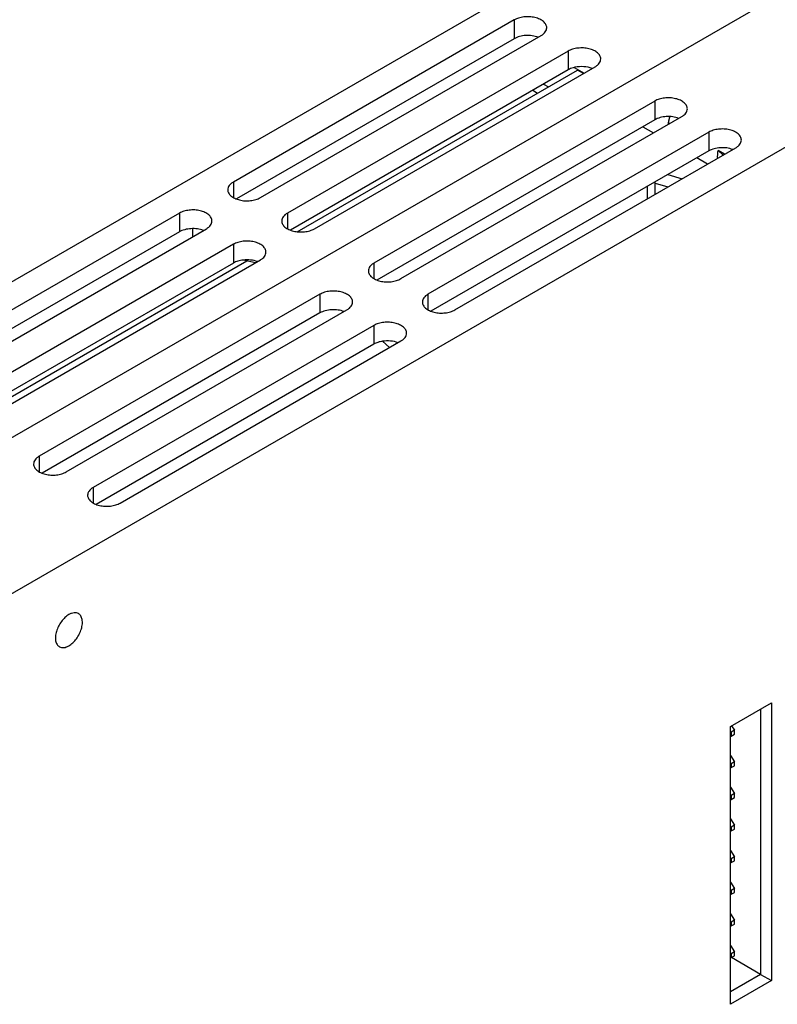
# Model space of a CAD drawing. Units: inches. Extents: x 0.5 to 33.6, y 0.5 to 21.6.
# Drawn here: x 29.6 to 31.5, y 17.6 to 20.1 of the extents above; entities that cross this region are included whole.
import ezdxf

# ---------------------------------------------------------------- set-up
doc = ezdxf.new("R2010")
doc.units = ezdxf.units.IN
doc.header["$LTSCALE"] = 1.87
doc.header["$MEASUREMENT"] = 0
doc.layers.get('0').update_dxf_attribs({"linetype": 'CONTINUOUS'})
for name, color, linetype in [('02___PRT_ALL_AXES', 7, 'CONTINUOUS'), ('AXIS', 7, 'CONTINUOUS'), ('ECAD_CONASP167998', 7, 'CONTINUOUS')]:
    doc.layers.add(name, color=color, linetype=linetype)

msp = doc.modelspace()

# ---------------------------------------------------------------- linework, layer by layer
at = {"color": 7, "linetype": 'CONTINUOUS'}
for p, q in [((31.177, 20.3961), (28.3536, 18.766)), ((29.1999, 18.8529), (31.525, 20.1953)), ((29.0502, 18.364), (31.8736, 19.9941)), ((31.0017, 20.0105), (31.0269, 19.996)), ((30.9225, 19.9678), (30.935, 19.9606)), ((30.8946, 19.9517), (30.9071, 19.9445)), ((31.3892, 19.7868), (31.3726, 19.7963)), ((31.3726, 19.7963), (31.3856, 19.7847)), ((31.2102, 19.6834), (31.2102, 19.7156)), ((31.2102, 19.7117), (31.2428, 19.7023)), ((31.1907, 19.6722), (31.1907, 19.7043)), ((30.0184, 19.5744), (30.0184, 19.5947)), ((30.1795, 19.5067), (30.1483, 19.5139)), ((30.5253, 19.288), (30.5076, 19.3044)), ((31.4039, 18.3105), (31.5097, 18.3715)), ((31.5097, 18.3715), (31.5097, 17.6553)), ((31.4819, 18.3555), (31.4819, 17.6714)), ((31.4039, 17.5943), (31.4039, 18.3105)), ((31.4819, 17.6714), (31.4067, 17.7148)), ((31.4819, 17.6714), (31.4039, 17.6264)), ((31.5097, 17.6553), (31.4039, 17.5943)), ((31.4819, 17.6714), (31.5097, 17.6553))]:
    msp.add_line(p, q, dxfattribs=at)
for points, knots in [([(31.2477, 19.8838), (31.2472, 19.8821), (31.2455, 19.8755), (31.2444, 19.8687), (31.2438, 19.8636)], [0, 0, 0, 0, 0.257705, 1, 1, 1, 1]), ([(31.2438, 19.8636), (31.244, 19.8653), (31.2449, 19.8721), (31.2463, 19.8788), (31.2477, 19.8838)], [0, 0, 0, 0, 0.242085, 1, 1, 1, 1]), ([(31.3713, 19.7764), (31.3712, 19.778), (31.3712, 19.7847), (31.3718, 19.7913), (31.3726, 19.7963)], [0, 0, 0, 0, 0.239768, 1, 1, 1, 1])]:
    msp.add_open_spline(points, degree=3, knots=knots, dxfattribs=at)
at = {"layer": '02___PRT_ALL_AXES', "color": 7, "linetype": 'CONTINUOUS'}
for p, q in [((30.2875, 19.5868), (31.0097, 20.0037)), ((31.025, 19.9949), (31.0097, 20.0037)), ((29.4245, 19.0885), (30.1576, 19.5118))]:
    msp.add_line(p, q, dxfattribs=at)
at = {"layer": 'AXIS', "color": 7, "linetype": 'CONTINUOUS'}
for p, q in [((30.8466, 20.133), (30.1228, 19.7151)), ((30.8466, 20.133), (30.8466, 20.0847)), ((30.1924, 19.6749), (30.9162, 20.0928)), ((30.8466, 20.0847), (30.1305, 19.6713)), ((30.9858, 20.0526), (30.262, 19.6347)), ((30.9858, 20.0526), (30.9858, 20.0044)), ((30.3316, 19.5945), (31.0554, 20.0124)), ((30.9858, 20.0044), (30.2697, 19.591)), ((31.2091, 19.9239), (30.4853, 19.506)), ((31.2091, 19.9239), (31.2091, 19.8756)), ((31.2091, 19.8756), (30.493, 19.4622)), ((30.5548, 19.4658), (31.2787, 19.8837)), ((31.3483, 19.8435), (30.6244, 19.4256)), ((31.178, 19.8577), (31.2058, 19.8416)), ((31.3483, 19.8435), (31.3483, 19.7953)), ((31.3483, 19.7953), (30.6322, 19.3819)), ((30.694, 19.3854), (31.4179, 19.8033)), ((31.345, 19.7613), (31.3172, 19.7773)), ((31.2428, 19.7344), (31.2799, 19.7237)), ((30.1228, 19.7151), (30.1228, 19.6749)), ((29.9836, 19.6347), (29.2598, 19.2168)), ((29.9836, 19.6347), (29.9836, 19.5865)), ((30.262, 19.6347), (30.262, 19.5945)), ((29.9836, 19.5865), (29.2675, 19.1731)), ((29.3294, 19.1766), (30.0532, 19.5945)), ((30.1228, 19.5544), (29.399, 19.1365)), ((30.1228, 19.5544), (30.1228, 19.5061)), ((30.1228, 19.5061), (29.4067, 19.0927)), ((29.4686, 19.0963), (30.1924, 19.5142)), ((30.4853, 19.506), (30.4853, 19.4658)), ((30.3461, 19.4256), (29.6223, 19.0077)), ((30.3461, 19.4256), (30.3461, 19.3774)), ((30.6244, 19.4256), (30.6244, 19.3854)), ((30.3461, 19.3774), (29.63, 18.964)), ((29.6918, 18.9675), (30.4157, 19.3854)), ((30.4853, 19.3452), (29.7614, 18.9274)), ((30.4853, 19.3452), (30.4853, 19.297)), ((29.831, 18.8872), (30.5548, 19.3051)), ((30.4853, 19.297), (29.7692, 18.8836)), ((29.6223, 19.0077), (29.6223, 18.9675)), ((29.7614, 18.9274), (29.7614, 18.8872))]:
    msp.add_line(p, q, dxfattribs=at)
for points, knots in [([(30.9306, 20.1129), (30.9306, 20.1143), (30.9302, 20.1171), (30.928, 20.1229), (30.9222, 20.1295), (30.9123, 20.1355), (30.9, 20.1396), (30.8861, 20.1416), (30.8719, 20.1412), (30.8585, 20.1385), (30.8502, 20.1351), (30.8466, 20.133)], [0, 0, 0, 0, 0.042878, 0.087527, 0.186933, 0.304249, 0.437979, 0.582389, 0.729609, 0.871264, 1, 1, 1, 1]), ([(30.9162, 20.0928), (30.9184, 20.094), (30.9223, 20.0967), (30.927, 20.1017), (30.9299, 20.1071), (30.9306, 20.111), (30.9306, 20.1129)], [0, 0, 0, 0, 0.289808, 0.549049, 0.782229, 1, 1, 1, 1]), ([(30.9085, 20.0884), (30.9036, 20.0902), (30.8929, 20.0928), (30.8765, 20.0935), (30.8607, 20.091), (30.8509, 20.0872), (30.8466, 20.0847)], [0, 0, 0, 0, 0.248584, 0.511223, 0.767883, 1, 1, 1, 1]), ([(31.0698, 20.0325), (31.0698, 20.0339), (31.0694, 20.0368), (31.0672, 20.0425), (31.0614, 20.0491), (31.0515, 20.0551), (31.0392, 20.0593), (31.0253, 20.0612), (31.0111, 20.0608), (30.9977, 20.0581), (30.9894, 20.0547), (30.9858, 20.0526)], [0, 0, 0, 0, 0.042878, 0.087527, 0.186933, 0.304249, 0.437979, 0.582389, 0.729609, 0.871264, 1, 1, 1, 1]), ([(31.0477, 20.008), (31.0408, 20.0106), (31.0259, 20.0135), (31.0108, 20.0125), (31.0034, 20.0109)], [0, 0, 0, 0, 0.491129, 1, 1, 1, 1]), ([(31.0554, 20.0124), (31.0575, 20.0137), (31.0615, 20.0164), (31.0661, 20.0213), (31.0691, 20.0267), (31.0698, 20.0306), (31.0698, 20.0325)], [0, 0, 0, 0, 0.289808, 0.549049, 0.782229, 1, 1, 1, 1]), ([(31.0034, 20.0109), (31.0018, 20.0106), (30.9957, 20.009), (30.9898, 20.0067), (30.9858, 20.0044)], [0, 0, 0, 0, 0.26474, 1, 1, 1, 1]), ([(31.2931, 19.9038), (31.2931, 19.9052), (31.2927, 19.908), (31.2904, 19.9138), (31.2847, 19.9204), (31.2748, 19.9264), (31.2624, 19.9305), (31.2486, 19.9325), (31.2344, 19.9321), (31.2209, 19.9294), (31.2127, 19.926), (31.2091, 19.9239)], [0, 0, 0, 0, 0.042878, 0.087527, 0.186933, 0.304249, 0.437979, 0.582389, 0.729609, 0.871264, 1, 1, 1, 1]), ([(31.271, 19.8793), (31.266, 19.8811), (31.2554, 19.8837), (31.239, 19.8844), (31.2231, 19.8819), (31.2133, 19.8781), (31.2091, 19.8756)], [0, 0, 0, 0, 0.248584, 0.511223, 0.767883, 1, 1, 1, 1]), ([(31.2787, 19.8837), (31.2808, 19.8849), (31.2847, 19.8876), (31.2894, 19.8925), (31.2924, 19.898), (31.2931, 19.9019), (31.2931, 19.9038)], [0, 0, 0, 0, 0.289808, 0.549049, 0.782229, 1, 1, 1, 1]), ([(31.4323, 19.8234), (31.4323, 19.8248), (31.4319, 19.8277), (31.4296, 19.8334), (31.4239, 19.84), (31.414, 19.846), (31.4016, 19.8501), (31.3878, 19.8521), (31.3736, 19.8517), (31.3601, 19.849), (31.3519, 19.8456), (31.3483, 19.8435)], [0, 0, 0, 0, 0.042878, 0.087527, 0.186933, 0.304249, 0.437979, 0.582389, 0.729609, 0.871264, 1, 1, 1, 1]), ([(31.4179, 19.8033), (31.42, 19.8046), (31.4239, 19.8073), (31.4286, 19.8122), (31.4316, 19.8176), (31.4323, 19.8215), (31.4323, 19.8234)], [0, 0, 0, 0, 0.289808, 0.549049, 0.782229, 1, 1, 1, 1]), ([(31.4102, 19.7989), (31.4052, 19.8008), (31.3946, 19.8034), (31.3782, 19.804), (31.3623, 19.8015), (31.3525, 19.7977), (31.3483, 19.7953)], [0, 0, 0, 0, 0.248584, 0.511223, 0.767883, 1, 1, 1, 1]), ([(30.1228, 19.7151), (30.1206, 19.7138), (30.1167, 19.7111), (30.112, 19.7062), (30.1091, 19.7008), (30.1084, 19.6969), (30.1084, 19.695)], [0, 0, 0, 0, 0.289808, 0.549049, 0.782229, 1, 1, 1, 1]), ([(30.1084, 19.695), (30.1084, 19.6936), (30.1087, 19.6907), (30.111, 19.685), (30.1168, 19.6784), (30.1267, 19.6724), (30.139, 19.6682), (30.1528, 19.6663), (30.1671, 19.6667), (30.1805, 19.6694), (30.1887, 19.6728), (30.1924, 19.6749)], [0, 0, 0, 0, 0.042878, 0.087527, 0.186933, 0.304249, 0.437979, 0.582389, 0.729609, 0.871264, 1, 1, 1, 1]), ([(30.0676, 19.6146), (30.0676, 19.616), (30.0672, 19.6189), (30.065, 19.6246), (30.0592, 19.6312), (30.0493, 19.6372), (30.037, 19.6414), (30.0231, 19.6433), (30.0089, 19.6429), (29.9955, 19.6402), (29.9872, 19.6368), (29.9836, 19.6347)], [0, 0, 0, 0, 0.042878, 0.087527, 0.186933, 0.304249, 0.437979, 0.582389, 0.729609, 0.871264, 1, 1, 1, 1]), ([(30.262, 19.6347), (30.2598, 19.6335), (30.2559, 19.6308), (30.2512, 19.6258), (30.2483, 19.6204), (30.2476, 19.6165), (30.2476, 19.6146)], [0, 0, 0, 0, 0.289808, 0.549049, 0.782229, 1, 1, 1, 1]), ([(30.0532, 19.5945), (30.0554, 19.5958), (30.0593, 19.5985), (30.064, 19.6034), (30.0669, 19.6088), (30.0676, 19.6128), (30.0676, 19.6146)], [0, 0, 0, 0, 0.289808, 0.549049, 0.782229, 1, 1, 1, 1]), ([(30.2476, 19.6146), (30.2476, 19.6132), (30.2479, 19.6104), (30.2502, 19.6046), (30.256, 19.598), (30.2659, 19.592), (30.2782, 19.5879), (30.292, 19.5859), (30.3062, 19.5863), (30.3197, 19.589), (30.3279, 19.5924), (30.3316, 19.5945)], [0, 0, 0, 0, 0.042878, 0.087527, 0.186933, 0.304249, 0.437979, 0.582389, 0.729609, 0.871264, 1, 1, 1, 1]), ([(30.0455, 19.5901), (30.0406, 19.592), (30.0299, 19.5946), (30.0135, 19.5952), (29.9977, 19.5928), (29.9879, 19.589), (29.9836, 19.5865)], [0, 0, 0, 0, 0.248584, 0.511223, 0.767883, 1, 1, 1, 1]), ([(30.2068, 19.5343), (30.2068, 19.5357), (30.2064, 19.5385), (30.2042, 19.5443), (30.1984, 19.5509), (30.1885, 19.5569), (30.1762, 19.561), (30.1623, 19.5629), (30.1481, 19.5625), (30.1347, 19.5599), (30.1264, 19.5565), (30.1228, 19.5544)], [0, 0, 0, 0, 0.042878, 0.087527, 0.186933, 0.304249, 0.437979, 0.582389, 0.729609, 0.871264, 1, 1, 1, 1]), ([(30.1924, 19.5142), (30.1945, 19.5154), (30.1985, 19.5181), (30.2031, 19.523), (30.2061, 19.5285), (30.2068, 19.5324), (30.2068, 19.5343)], [0, 0, 0, 0, 0.289808, 0.549049, 0.782229, 1, 1, 1, 1]), ([(30.1483, 19.5139), (30.1436, 19.5134), (30.1348, 19.5117), (30.1265, 19.5083), (30.1228, 19.5061)], [0, 0, 0, 0, 0.523992, 1, 1, 1, 1]), ([(30.1847, 19.5098), (30.1791, 19.5119), (30.167, 19.5146), (30.1546, 19.5146), (30.1483, 19.5139)], [0, 0, 0, 0, 0.487332, 1, 1, 1, 1]), ([(30.4853, 19.506), (30.4831, 19.5047), (30.4792, 19.502), (30.4745, 19.4971), (30.4715, 19.4917), (30.4708, 19.4878), (30.4708, 19.4859)], [0, 0, 0, 0, 0.289808, 0.549049, 0.782229, 1, 1, 1, 1]), ([(30.4708, 19.4859), (30.4708, 19.4845), (30.4712, 19.4816), (30.4735, 19.4759), (30.4792, 19.4693), (30.4891, 19.4633), (30.5015, 19.4591), (30.5153, 19.4572), (30.5295, 19.4576), (30.543, 19.4603), (30.5512, 19.4637), (30.5548, 19.4658)], [0, 0, 0, 0, 0.042878, 0.087527, 0.186933, 0.304249, 0.437979, 0.582389, 0.729609, 0.871264, 1, 1, 1, 1]), ([(30.4301, 19.4055), (30.4301, 19.4069), (30.4297, 19.4098), (30.4274, 19.4155), (30.4217, 19.4221), (30.4118, 19.4281), (30.3994, 19.4323), (30.3856, 19.4342), (30.3714, 19.4338), (30.3579, 19.4311), (30.3497, 19.4277), (30.3461, 19.4256)], [0, 0, 0, 0, 0.042878, 0.087527, 0.186933, 0.304249, 0.437979, 0.582389, 0.729609, 0.871264, 1, 1, 1, 1]), ([(30.4157, 19.3854), (30.4178, 19.3867), (30.4217, 19.3894), (30.4264, 19.3943), (30.4294, 19.3997), (30.4301, 19.4036), (30.4301, 19.4055)], [0, 0, 0, 0, 0.289808, 0.549049, 0.782229, 1, 1, 1, 1]), ([(30.6244, 19.4256), (30.6223, 19.4244), (30.6184, 19.4217), (30.6137, 19.4167), (30.6107, 19.4113), (30.61, 19.4074), (30.61, 19.4055)], [0, 0, 0, 0, 0.289808, 0.549049, 0.782229, 1, 1, 1, 1]), ([(30.61, 19.4055), (30.61, 19.4041), (30.6104, 19.4012), (30.6127, 19.3955), (30.6184, 19.3889), (30.6283, 19.3829), (30.6407, 19.3788), (30.6545, 19.3768), (30.6687, 19.3772), (30.6822, 19.3799), (30.6904, 19.3833), (30.694, 19.3854)], [0, 0, 0, 0, 0.042878, 0.087527, 0.186933, 0.304249, 0.437979, 0.582389, 0.729609, 0.871264, 1, 1, 1, 1]), ([(30.408, 19.381), (30.403, 19.3829), (30.3924, 19.3855), (30.376, 19.3861), (30.3601, 19.3837), (30.3503, 19.3799), (30.3461, 19.3774)], [0, 0, 0, 0, 0.248584, 0.511223, 0.767883, 1, 1, 1, 1]), ([(30.5693, 19.3252), (30.5693, 19.3266), (30.5689, 19.3294), (30.5666, 19.3352), (30.5609, 19.3418), (30.551, 19.3478), (30.5386, 19.3519), (30.5248, 19.3538), (30.5106, 19.3534), (30.4971, 19.3508), (30.4889, 19.3474), (30.4853, 19.3452)], [0, 0, 0, 0, 0.042878, 0.087527, 0.186933, 0.304249, 0.437979, 0.582389, 0.729609, 0.871264, 1, 1, 1, 1]), ([(30.5076, 19.3044), (30.5035, 19.3038), (30.4958, 19.302), (30.4885, 19.2989), (30.4853, 19.297)], [0, 0, 0, 0, 0.522754, 1, 1, 1, 1]), ([(30.5472, 19.3007), (30.5411, 19.303), (30.5278, 19.3058), (30.5144, 19.3054), (30.5076, 19.3044)], [0, 0, 0, 0, 0.488539, 1, 1, 1, 1]), ([(30.5548, 19.3051), (30.557, 19.3063), (30.5609, 19.309), (30.5656, 19.3139), (30.5686, 19.3194), (30.5693, 19.3233), (30.5693, 19.3252)], [0, 0, 0, 0, 0.289808, 0.549049, 0.782229, 1, 1, 1, 1]), ([(29.6223, 19.0077), (29.6201, 19.0065), (29.6162, 19.0038), (29.6115, 18.9989), (29.6085, 18.9934), (29.6078, 18.9895), (29.6078, 18.9876)], [0, 0, 0, 0, 0.289808, 0.549049, 0.782229, 1, 1, 1, 1]), ([(29.6078, 18.9876), (29.6078, 18.9862), (29.6082, 18.9834), (29.6105, 18.9776), (29.6162, 18.971), (29.6261, 18.965), (29.6385, 18.9609), (29.6523, 18.959), (29.6665, 18.9593), (29.68, 18.962), (29.6882, 18.9654), (29.6918, 18.9675)], [0, 0, 0, 0, 0.042878, 0.087527, 0.186933, 0.304249, 0.437979, 0.582389, 0.729609, 0.871264, 1, 1, 1, 1]), ([(29.7614, 18.9274), (29.7593, 18.9261), (29.7554, 18.9234), (29.7507, 18.9185), (29.7477, 18.9131), (29.747, 18.9091), (29.747, 18.9073)], [0, 0, 0, 0, 0.289808, 0.549049, 0.782229, 1, 1, 1, 1]), ([(29.747, 18.9073), (29.747, 18.9059), (29.7474, 18.903), (29.7497, 18.8973), (29.7554, 18.8907), (29.7653, 18.8847), (29.7777, 18.8805), (29.7915, 18.8786), (29.8057, 18.879), (29.8192, 18.8817), (29.8274, 18.8851), (29.831, 18.8872)], [0, 0, 0, 0, 0.042878, 0.087527, 0.186933, 0.304249, 0.437979, 0.582389, 0.729609, 0.871264, 1, 1, 1, 1]), ([(29.6988, 18.5993), (29.6952, 18.5972), (29.6881, 18.5918), (29.679, 18.5815), (29.6716, 18.5694), (29.6664, 18.5564), (29.6638, 18.5437), (29.664, 18.5321), (29.6669, 18.5238), (29.6707, 18.519), (29.673, 18.5172), (29.6742, 18.5165)], [0, 0, 0, 0, 0.128735, 0.27039, 0.417609, 0.562019, 0.695748, 0.813065, 0.912472, 0.957121, 1, 1, 1, 1]), ([(29.7234, 18.6018), (29.7218, 18.6027), (29.7181, 18.604), (29.7119, 18.6042), (29.7053, 18.6026), (29.701, 18.6006), (29.6988, 18.5993)], [0, 0, 0, 0, 0.217773, 0.450954, 0.710194, 1, 1, 1, 1]), ([(29.6988, 18.519), (29.7025, 18.5211), (29.7095, 18.5265), (29.7186, 18.5368), (29.726, 18.5489), (29.7313, 18.5619), (29.7339, 18.5746), (29.7336, 18.5862), (29.7308, 18.5945), (29.7269, 18.5993), (29.7246, 18.6011), (29.7234, 18.6018)], [0, 0, 0, 0, 0.128735, 0.27039, 0.417609, 0.562019, 0.695748, 0.813065, 0.912472, 0.957121, 1, 1, 1, 1]), ([(29.6742, 18.5165), (29.6758, 18.5156), (29.6796, 18.5142), (29.6858, 18.5141), (29.6924, 18.5157), (29.6966, 18.5177), (29.6988, 18.519)], [0, 0, 0, 0, 0.217773, 0.450954, 0.710194, 1, 1, 1, 1])]:
    msp.add_open_spline(points, degree=3, knots=knots, dxfattribs=at)
at = {"layer": 'ECAD_CONASP167998', "color": 7, "linetype": 'CONTINUOUS'}
for p, q in [((31.4073, 18.3124), (31.4149, 18.3009)), ((31.4064, 18.296), (31.4039, 18.2974)), ((31.4039, 18.2864), (31.4064, 18.2862)), ((31.4149, 18.3009), (31.4064, 18.296)), ((31.4064, 18.296), (31.4064, 18.2862)), ((31.4064, 18.2862), (31.4149, 18.2911)), ((31.4149, 18.2911), (31.4149, 18.3009)), ((31.4039, 18.2358), (31.4149, 18.2193)), ((31.4064, 18.2144), (31.4039, 18.2158)), ((31.4149, 18.2193), (31.4064, 18.2144)), ((31.4064, 18.2144), (31.4064, 18.2046)), ((31.4064, 18.2046), (31.4149, 18.2095)), ((31.4149, 18.2095), (31.4149, 18.2193)), ((31.4039, 18.2047), (31.4064, 18.2046)), ((31.4039, 18.1542), (31.4149, 18.1376)), ((31.4064, 18.1327), (31.4039, 18.1341)), ((31.4149, 18.1376), (31.4064, 18.1327)), ((31.4064, 18.1327), (31.4064, 18.1229)), ((31.4149, 18.1278), (31.4149, 18.1376)), ((31.4039, 18.1231), (31.4064, 18.1229)), ((31.4064, 18.1229), (31.4149, 18.1278)), ((31.4039, 18.0725), (31.4149, 18.056)), ((31.4149, 18.056), (31.4064, 18.0511)), ((31.4149, 18.0462), (31.4149, 18.056)), ((31.4064, 18.0511), (31.4039, 18.0525)), ((31.4039, 18.0414), (31.4064, 18.0413)), ((31.4064, 18.0511), (31.4064, 18.0413)), ((31.4064, 18.0413), (31.4149, 18.0462)), ((31.4039, 17.9909), (31.4149, 17.9743)), ((31.4064, 17.9694), (31.4039, 17.9708)), ((31.4039, 17.9598), (31.4064, 17.9596)), ((31.4149, 17.9743), (31.4064, 17.9694)), ((31.4064, 17.9694), (31.4064, 17.9596)), ((31.4064, 17.9596), (31.4149, 17.9645)), ((31.4149, 17.9645), (31.4149, 17.9743)), ((31.4039, 17.9092), (31.4149, 17.8927)), ((31.4064, 17.8878), (31.4039, 17.8892)), ((31.4039, 17.8781), (31.4064, 17.878)), ((31.4149, 17.8927), (31.4064, 17.8878)), ((31.4064, 17.8878), (31.4064, 17.878)), ((31.4064, 17.878), (31.4149, 17.8829)), ((31.4149, 17.8829), (31.4149, 17.8927)), ((31.4039, 17.8276), (31.4149, 17.811)), ((31.4064, 17.8061), (31.4039, 17.8075)), ((31.4149, 17.811), (31.4064, 17.8061)), ((31.4064, 17.8061), (31.4064, 17.7963)), ((31.4149, 17.8012), (31.4149, 17.811)), ((31.4039, 17.7965), (31.4064, 17.7963)), ((31.4064, 17.7963), (31.4149, 17.8012)), ((31.4039, 17.7459), (31.4149, 17.7294)), ((31.4064, 17.7245), (31.4039, 17.7259)), ((31.4149, 17.7294), (31.4064, 17.7245)), ((31.4149, 17.7196), (31.4149, 17.7294)), ((31.4039, 17.7148), (31.4064, 17.7147)), ((31.4064, 17.7245), (31.4064, 17.7147)), ((31.4064, 17.7147), (31.4149, 17.7196))]:
    msp.add_line(p, q, dxfattribs=at)

doc.saveas('drawing.dxf')
